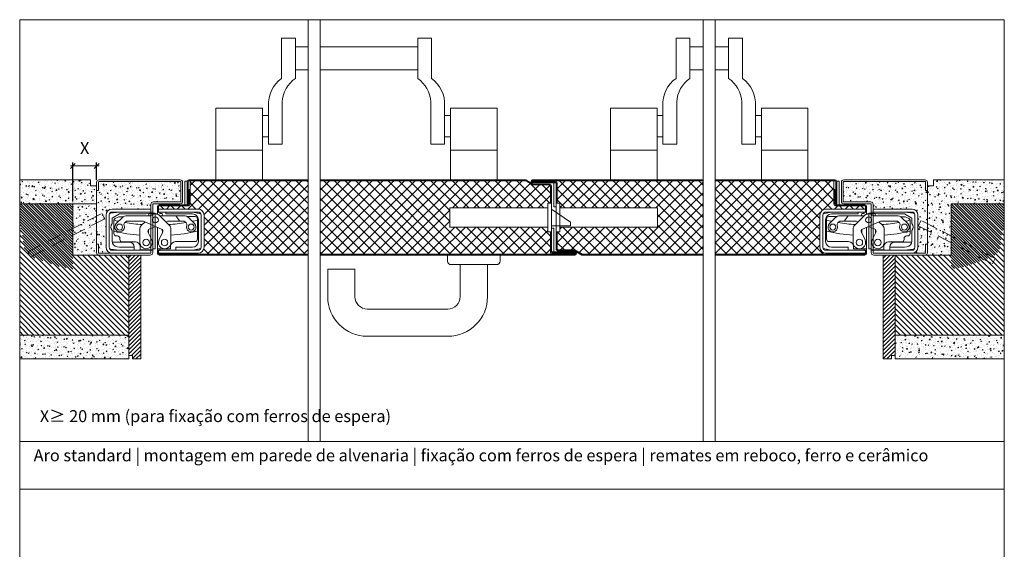
# Model space of a CAD drawing. Units: centimetres. Extents: x -16111 to 32634, y -25955 to 45795.
# Drawn here: x 28204 to 29029, y 44472 to 44916 of the extents above; entities that cross this region are included whole.
import ezdxf

# ---------------------------------------------------------------- set-up
doc = ezdxf.new("R2010")
doc.units = ezdxf.units.CM
doc.linetypes.add('DASHED2', pattern=[0.375, 0.25, -0.125])
doc.layers.get('0').update_dxf_attribs({"lineweight": 0})
doc.layers.get('Defpoints').update_dxf_attribs({"lineweight": 0})
for name, color, linetype, lineweight in [('TRIA_Acessórios', 250, 'Continuous', 0), ('TRIA_Acessórios Ocultos', 252, 'Continuous', 0), ('TRIA_Aro', 7, 'Continuous', 0), ('TRIA_Aro + Folha', 7, 'Continuous', 0), ('TRIA_Arquitectura', 7, 'Continuous', 0), ('TRIA_Cotas', 251, 'Continuous', 0), ('TRIA_Fixação', 251, 'Continuous', 0), ('TRIA_Folha', 7, 'Continuous', 0), ('TRIA_Layout', 7, 'Continuous', 0), ('TRIA_Legendas', 7, 'Continuous', 0), ('TRIA_Tramas', 251, 'Continuous', 0), ('TRIA_Vedações', 251, 'Continuous', 0), ('TRIA_Vidro', 252, 'Continuous', 0)]:
    doc.layers.add(name, color=color, linetype=linetype, lineweight=lineweight)
doc.styles.add('GENERATED_STYLE_1', font='swisscl.ttf', dxfattribs={"height": 10})
doc.dimstyles.new('Cotas 1-5', dxfattribs={"dimtxt": 10, "dimasz": 4, "dimexe": 3, "dimexo": 2, "dimgap": 10, "dimtad": 1, "dimdec": 0, "dimzin": 0, "dimdsep": 46, "dimtxsty": 'GENERATED_STYLE_1', "dimblk": 'OBLIQUE', "dimcen": 0, "dimdle": 2, "dimclrd": 256, "dimclre": 256, "dimclrt": 256, "dimadec": 0, "dimazin": 0, "dimtfac": 1, "dimtdec": 0, "dimtofl": 0, "dimtmove": 0, "dimatfit": 3, "dimldrblk": 'OBLIQUE', "dimfxl": 1, "dimtolj": 1, "dimtzin": 0, "dimlwd": -1, "dimarcsym": 0})
pattern_1 = [(45, (26188.6876, 42785.153), (-4.490128, 4.490128), []), (135, (26188.6876, 42785.153), (-4.490128, -4.490128), [])]
pattern_2 = [(50, (28339.5286, 32880.4945), (6.831925, -0.5977157), [0.714375, -7.858125]), (355, (28339.5286, 32880.4945), (-1.3216283, 7.1646317), [0.5715, -6.286522]), (100.451445, (28340.098, 32880.4447), (5.5102968, 6.5669157), [0.6071253, -6.678384]), (46.1842, (28339.529, 32882.3995), (10.165464, -1.576587), [1.0715625, -11.7871875]), (96.63556, (28340.376, 32882.268), (8.902655, 9.27848), [0.910688, -10.017585]), (351.18415, (28339.529, 32882.399), (8.902655, 9.27848), [0.857249, -9.42974]), (21, (28340.481, 32881.923), (5.6855397, -3.834945), [0.714375, -7.858125]), (326, (28340.481, 32881.923), (2.317576, 6.9070487), [0.5715, -6.2865]), (71.451445, (28340.955, 32881.6036), (8.0031157, 3.072104), [0.6071253, -6.6783727]), (37.5, (28339.5286, 32880.4945), (0.1158226, 3.17081396), [0, -6.2103, 0, -6.38175, 0, -6.3103125]), (7.5, (28339.5286, 32880.4945), (2.5057373, 3.7567716), [0, -3.63855, 0, -6.067425, 0, -2.4050625]), (327.5, (28337.4045, 32880.4945), (5.0846473, -0.2148279), [0, -2.38125, 0, -7.4295, 0, -9.858375]), (317.5, (28336.452, 32880.4945), (5.5548443, 0.9534934), [0, -3.095625, 0, -4.93395, 0, -7.000875])]
pattern_3 = [(50, (28369.5286, 32880.4945), (6.831925, -0.5977157), [0.714375, -7.858125]), (355, (28369.5286, 32880.4945), (-1.3216283, 7.1646317), [0.5715, -6.286522]), (100.451445, (28370.098, 32880.4447), (5.5102968, 6.5669157), [0.6071253, -6.678384]), (46.1842, (28369.529, 32882.3995), (10.165464, -1.576587), [1.0715625, -11.7871875]), (96.63556, (28370.376, 32882.268), (8.902655, 9.27848), [0.910688, -10.017585]), (351.18415, (28369.529, 32882.399), (8.902655, 9.27848), [0.857249, -9.42974]), (21, (28370.481, 32881.923), (5.6855397, -3.834945), [0.714375, -7.858125]), (326, (28370.481, 32881.923), (2.317576, 6.9070487), [0.5715, -6.2865]), (71.451445, (28370.955, 32881.6036), (8.0031157, 3.072104), [0.6071253, -6.6783727]), (37.5, (28369.5286, 32880.4945), (0.1158226, 3.17081396), [0, -6.2103, 0, -6.38175, 0, -6.3103125]), (7.5, (28369.5286, 32880.4945), (2.5057373, 3.7567716), [0, -3.63855, 0, -6.067425, 0, -2.4050625]), (327.5, (28367.4045, 32880.4945), (5.0846473, -0.2148279), [0, -2.38125, 0, -7.4295, 0, -9.858375]), (317.5, (28366.452, 32880.4945), (5.5548443, 0.9534934), [0, -3.095625, 0, -4.93395, 0, -7.000875])]
pattern_4 = [(135, (28339.5286, 32880.4945), (-2.245064, -2.245064), [])]
pattern_5 = [(135, (28369.5286, 32880.4945), (-2.245064, -2.245064), [])]

# ---------------------------------------------------------------- blocks, each defined once
blk = doc.blocks.new('dobradiça oculta (corte horiz. 1.50)')
at = {"layer": 'TRIA_Acessórios Ocultos', "ltscale": 0.8}
for p, q in [((8551.4, 11294.1), (8522.5, 11290.3)), ((8551.6, 11288.1), (8527.3, 11274.1)), ((8663.3, 11294.1), (8551.4, 11294.1)), ((8551.6, 11288.1), (8641.4, 11288.1)), ((8657.3, 11290.9), (8641.4, 11288.1)), ((8650.3, 11289.1), (8663.3, 11289.1)), ((8650.3, 11287.1), (8650.3, 11289.1)), ((8650.3, 11286.1), (8650.3, 11287.1)), ((8657.3, 11294.1), (8657.3, 11290.9)), ((8663.3, 11286), (8663.3, 11294.1)), ((8685.3, 11294.1), (8679.3, 11294.1)), ((8687.3, 11294.1), (8685.3, 11294.1)), ((8687.3, 11294.1), (8685.3, 11294.1)), ((8687.3, 11289.1), (8687.3, 11294.1)), ((8707.3, 11294.1), (8687.3, 11294.1)), ((8707.3, 11294.1), (8687.3, 11294.1)), ((8687.3, 11289.1), (8695.3, 11289.1)), ((8695.3, 11289.1), (8695.3, 11287.1)), ((8707.3, 11288.1), (8707.3, 11294.1)), ((8797.3, 11294.1), (8707.3, 11294.1)), ((8796.3, 11288.1), (8707.3, 11288.1)), ((8824.6, 11287.9), (8797.3, 11294.1)), ((8517.3, 11278.5), (8517.3, 11284.4)), ((8517.3, 11209.7), (8517.3, 11278.5)), ((8527.3, 11256.1), (8527.3, 11274.1)), ((8533.3, 11227.7), (8533.3, 11265.6)), ((8547.7, 11277.4), (8537.9, 11272.8)), ((8560.7, 11275.1), (8541, 11255.4)), ((8551.1, 11278.1), (8564.4, 11278.1)), ((8572.8, 11261.8), (8569.2, 11258.1)), ((8604.3, 11282.1), (8577.6, 11282.1)), ((8590.7, 11264.1), (8578.5, 11264.1)), ((8627.2, 11264.1), (8590.7, 11264.1)), ((8655, 11282.1), (8604.3, 11282.1)), ((8637.6, 11261.7), (8625, 11249.1)), ((8637, 11262), (8692.7, 11237.2)), ((8719.6, 11249.1), (8686.5, 11282.3)), ((8767, 11282.1), (8689.6, 11282.1)), ((8707, 11261.7), (8707.7, 11262)), ((8766.2, 11264.1), (8717.4, 11264.1)), ((8753.9, 11264.1), (8740.3, 11282.1)), ((8775.5, 11258.1), (8771.8, 11261.8)), ((8778.6, 11279.1), (8805.3, 11279.1)), ((8803.6, 11255.4), (8784, 11275.1)), ((8813.3, 11271.1), (8813.3, 11267.3)), ((8813.3, 11267.3), (8813.3, 11230.2)), ((8816.3, 11196.1), (8816.3, 11268.1)), ((8825.3, 11176.1), (8825.3, 11284.1)), ((8825.3, 11176.1), (8825.3, 11284.1)), ((8527.3, 11204.1), (8527.3, 11232.1)), ((8533.3, 11222.1), (8533.3, 11227.7)), ((8620.3, 11237.8), (8620.3, 11204.9)), ((8648.2, 11225.9), (8648, 11226.4)), ((8660.2, 11201.3), (8648.2, 11225.9)), ((8649, 11224.3), (8649.6, 11235.7)), ((8649, 11223.6), (8649, 11224.3)), ((8651.9, 11237.2), (8672.3, 11246.3)), ((8696.7, 11226.4), (8684.4, 11201.3)), ((8695, 11235.7), (8695.6, 11224.3)), ((8695.6, 11224.3), (8695.7, 11223.6)), ((8724.3, 11192.1), (8724.3, 11237.8)), ((8813.3, 11230.2), (8813.3, 11203.1)), ((8517.3, 11176.1), (8517.3, 11209.7)), ((8527.3, 11197), (8527.3, 11204.1)), ((8585.3, 11193.3), (8527.7, 11193.3)), ((8541.3, 11214.1), (8545.3, 11214.1)), ((8553.3, 11206.1), (8553.3, 11202.1)), ((8561.3, 11194.1), (8605.3, 11194.1)), ((8620.3, 11204.9), (8620.3, 11192.1)), ((8739.3, 11195.1), (8805.3, 11195.1)), ((8522.5, 11170.2), (8551.4, 11166.1)), ((8544.5, 11177.2), (8552, 11176.1)), ((8551.4, 11166.1), (8603.4, 11166.1)), ((8552, 11176.1), (8601.3, 11176.1)), ((8601.3, 11176.1), (8601.3, 11177.3)), ((8601.3, 11176.1), (8601.3, 11166.1)), ((8603.4, 11166.1), (8663.3, 11166.1)), ((8621.3, 11178.1), (8621.3, 11168.1)), ((8621.3, 11168.1), (8663.3, 11168.1)), ((8659.4, 11166.1), (8659.4, 11168.1)), ((8679.3, 11171.1), (8723.3, 11171.1)), ((8685.3, 11166.1), (8679.3, 11166.1)), ((8687.3, 11166.1), (8685.3, 11166.1)), ((8685.3, 11166.1), (8687.3, 11166.1)), ((8687.3, 11166.1), (8687.3, 11171.1)), ((8687.3, 11166.1), (8741.3, 11166.1)), ((8687.3, 11166.1), (8797.3, 11166.1)), ((8723.3, 11171.1), (8723.3, 11179.1)), ((8741.3, 11166.1), (8741.3, 11176.1)), ((8741.3, 11176.1), (8796.3, 11176.1)), ((8741.3, 11166.1), (8797.3, 11166.1)), ((8797.3, 11166.1), (8824.6, 11172.4))]:
    blk.add_line(p, q, dxfattribs=at)
at = {"layer": 'TRIA_Acessórios Ocultos'}
for p, q in [((8679.3, 11294.1), (8679.3, 11286.9)), ((8663.3, 11166.1), (8663.3, 11242.3)), ((8679.3, 11166.1), (8679.1, 11243.3))]:
    blk.add_line(p, q, dxfattribs=at)
at = {"layer": 'TRIA_Acessórios Ocultos', "ltscale": 0.8}
for centre, radius in [((8552.3, 11244.1), 10), ((8672.3, 11268.1), 10), ((8792.3, 11244.1), 10), ((8641.3, 11192.1), 11), ((8703.3, 11192.1), 11)]:
    blk.add_circle(centre, radius, dxfattribs=at)
for centre, radius, start, end in [((8523.3, 11284.4), 6, 98, 180), ((8642.3, 11286.1), 8, 330, 0), ((8672.3, 11268.1), 20, 90, 128.2132), ((8672.3, 11268.1), 20, 45, 90), ((8672.3, 11268.1), 20, 51.7868, 90), ((8703.3, 11287.1), 8, 180, 218.6822), ((8796.3, 11268.1), 20, 0, 90), ((8815.3, 11284.1), 10, 0, 21.9346), ((8543.3, 11244.1), 20, 143.1301, 216.8699), ((8541.3, 11265.6), 8, 171.4586, 180), ((8541.3, 11265.6), 8, 115, 171.4586), ((8657.7, 11773.7), 522, 256.2259, 257.9588), ((8552.3, 11244.1), 16, 135, 20.3757), ((8551.1, 11270.1), 8, 90, 115), ((8577.6, 11258.1), 24, 90, 135), ((8574.8, 11252.5), 8, 135, 200.3757), ((8657.7, 11773.7), 522, 260.3464, 266.791), ((8578.5, 11256.1), 8, 90, 135), ((8627.2, 11240.1), 24, 66, 90), ((8655, 11290.1), 8, 270, 308.2132), ((8689.6, 11290.1), 8, 231.7868, 270), ((8717.4, 11240.1), 24, 90, 114), ((8686.9, 11773.7), 522, 273.209, 279.6536), ((8766.2, 11256.1), 8, 45, 90), ((8767, 11258.1), 24, 45, 90), ((8769.8, 11252.5), 8, 339.6243, 45), ((8792.3, 11244.1), 16, 159.6243, 45), ((8686.9, 11773.7), 522, 282.0412, 284.0103), ((8805.3, 11271.1), 8, 0, 90), ((8657.7, 11773.7), 558, 257.121, 266.1595), ((8541.3, 11222.1), 8, 180, 270), ((8636.3, 11237.8), 16, 135, 180), ((8655.1, 11229.9), 8, 114, 206), ((8689.5, 11229.9), 8, 334, 66), ((8708.3, 11237.8), 16, 0, 45), ((8686.9, 11773.7), 558, 273.8405, 283.0897), ((8547.3, 11197), 20, 180, 262), ((8545.3, 11206.1), 8, 0, 90), ((8561.3, 11202.1), 8, 180, 270), ((8585.3, 11177.3), 16, 0, 90), ((8605.3, 11178.1), 16, 0, 90), ((8641.3, 11192.1), 21, 180, 225), ((8641.3, 11192.1), 21, 225, 26), ((8703.3, 11192.1), 21, 154, 315), ((8703.3, 11192.1), 21, 315, 0), ((8739.3, 11179.1), 16, 90, 180), ((8796.3, 11196.1), 20, 270, 0), ((8805.3, 11203.1), 8, 270, 0), ((8523.3, 11176.1), 6, 180, 262), ((8815.3, 11176.1), 10, 338.0654, 0)]:
    blk.add_arc(centre, radius, start, end, dxfattribs=at)
blk.add_point((8687.3, 11166.1), dxfattribs=at)
blk = doc.blocks.new('Fechadura 01')
at = {"layer": 'TRIA_Acessórios Ocultos'}
for p, q in [((256.53, 11857.94), (256.53, 11881.94)), ((256.53, 11881.94), (259.53, 11881.94)), ((259.53, 11857.94), (259.53, 11881.94)), ((263.53, 11857.94), (263.53, 11881.94)), ((266.53, 11881.94), (263.53, 11881.94)), ((266.53, 11857.94), (266.53, 11881.94)), ((256.53, 11877.94), (174.53, 11877.94)), ((174.53, 11861.94), (174.53, 11877.94)), ((275.53, 11865.94), (259.53, 11876.94)), ((266.53, 11877.94), (348.53, 11877.94)), ((348.53, 11861.94), (348.53, 11877.94)), ((275.53, 11862.94), (275.53, 11865.94)), ((275.53, 11865.94), (275.53, 11862.94)), ((256.53, 11861.94), (174.53, 11861.94)), ((256.53, 11857.94), (259.53, 11857.94)), ((259.53, 11862.94), (275.53, 11862.94)), ((263.53, 11857.94), (266.53, 11857.94)), ((266.53, 11861.94), (348.53, 11861.94))]:
    blk.add_line(p, q, dxfattribs=at)
blk = doc.blocks.new('Junta intumescente')
at = {"layer": 'TRIA_Vedações'}
for p, q in [((0, 20), (0, 0)), ((0, 20), (2, 20)), ((2, 20), (2, 0)), ((0, 0), (2, 0))]:
    blk.add_line(p, q, dxfattribs=at)
blk = doc.blocks.new('Junta intumescente 02 Plano')
at = {"layer": 'TRIA_Vedações'}
for p, q in [((1, 0), (-1, 0)), ((-1, 0), (-1, -30)), ((1, 0), (1, -30)), ((1, -30), (-1, -30))]:
    blk.add_line(p, q, dxfattribs=at)
blk = doc.blocks.new('Aro Standard')
at = {"layer": 'TRIA_Aro'}
for p, q in [((0, 9), (-68, 9)), ((-70, 7), (-70, -9)), ((-68.5, -9), (-68.5, 7)), ((-68, 7.5), (0, 7.5)), ((0.5, 7), (0.5, 0)), ((0.5, 0), (2, 0)), ((2, 0), (2, 7)), ((-45.5, -9.5), (-68, -9.5)), ((-68, -11), (-45.5, -11)), ((-45, -11.5), (-45, -52)), ((-43.5, -52), (-43.5, -11.5)), ((2, -45), (0.5, -45)), ((0.5, -45), (0.5, -52)), ((2, -52), (2, -45)), ((0, -52.5), (-43, -52.5)), ((-43, -54), (0, -54))]:
    blk.add_line(p, q, dxfattribs=at)
for centre, radius, start, end in [((-68, 7), 2, 90, 180), ((0, 7), 2, 0, 90), ((-68, 7), 0.5, 90, 180), ((0, 7), 0.5, 0, 90), ((-68, -9), 2, 180, 270), ((-68, -9), 0.5, 180, 270), ((-45.5, -11.5), 2, 0, 90), ((-45.5, -11.5), 0.5, 0, 90), ((-43, -52), 2, 180, 270), ((-43, -52), 0.5, 180, 270), ((0, -52), 2, 270, 0), ((0, -52), 0.5, 270, 0)]:
    blk.add_arc(centre, radius, start, end, dxfattribs=at)
blk = doc.blocks.new('_OBLIQUE')
at = {"color": 0, "linetype": 'ByBlock'}
blk.add_line((-0.5, -0.5), (0.5, 0.5), dxfattribs=at)
at = {"linetype": 'Continuous'}
blk.add_line((0, -0.71), (0, 0.71), dxfattribs=at)
blk = doc.blocks.new('*D59')
at = {"layer": 'Defpoints', "color": 0}
for p in [(28268.01, 44793.54), (28268.01, 44779.93), (28248.01, 44761.93)]:
    blk.add_point(p, dxfattribs=at)
at = {"layer": 'TRIA_Cotas'}
blk.add_line((28246.01, 44793.54), (28270.01, 44793.54), dxfattribs=at)
at = {"layer": 'TRIA_Cotas', "lineweight": -2}
for p, q in [((28248.01, 44763.93), (28248.01, 44796.54)), ((28268.01, 44781.93), (28268.01, 44796.54))]:
    blk.add_line(p, q, dxfattribs=at)
at = {"layer": 'TRIA_Cotas', "xscale": 4, "yscale": 4, "zscale": 4, "rotation": 180}
blk.add_blockref('_OBLIQUE', (28248.01, 44793.54), dxfattribs=at)
at = {"layer": 'TRIA_Cotas', "xscale": 4, "yscale": 4, "zscale": 4}
blk.add_blockref('_OBLIQUE', (28268.01, 44793.54), dxfattribs=at)
at = {"layer": 'TRIA_Cotas', "insert": (28258.01, 44808.54), "char_height": 10, "attachment_point": 5, "style": 'GENERATED_STYLE_1'}
blk.add_mtext('\\A1;X', dxfattribs=at)

msp = doc.modelspace()

# ---------------------------------------------------------------- hatches: boundary and pattern name
at = {"layer": 'TRIA_Tramas'}
h = msp.add_hatch(dxfattribs=at)
h.set_pattern_fill('AR-CONC', color=256, scale=0.0375, style=0)
h.set_pattern_definition(pattern_2)
h.paths.add_polyline_path([(28268.01, 44742.3), (28268.01, 44747.92), (28248.01, 44737.62), (28248.01, 44731.99)])
h.paths.add_polyline_path([(28268.01, 44742.3), (28248.01, 44731.99), (28248.01, 44718.93), (28270.01, 44718.93, -0.414214), (28268.01, 44720.93), (28268.01, 44727.93)])
h.paths.add_polyline_path([(28268.01, 44747.92), (28248.01, 44737.62), (28248.01, 44761.93), (28203.56, 44761.93), (28203.56, 44781.93), (28263.01, 44781.93), (28263.01, 44776.93), (28268.01, 44776.93)])
h = msp.add_hatch(dxfattribs=at)
h.set_pattern_fill('ANSI37', color=256, scale=2, style=0)
h.set_pattern_definition([(45, (26138.6876, 42785.153), (-4.490128, 4.490128), []), (135, (26138.6876, 42785.153), (-4.490128, -4.490128), [])])
edge = h.paths.add_edge_path()
edge.add_line((28445.26, 44781.13), (28445.26, 44719.73))
edge.add_line((28445.26, 44719.73), (28320.31, 44719.73))
edge.add_arc((28320.31, 44720.23), 0.5, 156.42182, 270, ccw=False)
edge.add_line((28319.85, 44720.43), (28353.02, 44720.43))
edge.add_arc((28353.02, 44725.43), 5, 270, 360)
edge.add_line((28358.02, 44725.43), (28358.02, 44752.43))
edge.add_arc((28353.02, 44752.43), 5, 0, 90)
edge.add_line((28353.02, 44757.43), (28319.81, 44757.43))
edge.add_line((28319.81, 44757.43), (28319.81, 44759.63))
edge.add_arc((28320.31, 44759.63), 0.5, 90, 180, ccw=False)
edge.add_line((28320.31, 44760.13), (28345.01, 44760.13))
edge.add_arc((28345.01, 44761.43), 1.3, 270, 360)
edge.add_line((28346.31, 44761.43), (28346.31, 44773.93))
edge.add_line((28346.31, 44773.93), (28346.31, 44781.13))
edge.add_line((28346.31, 44781.13), (28445.26, 44781.13))
h = msp.add_hatch(dxfattribs=at)
h.set_pattern_fill('ANSI37', color=256, scale=2, style=0)
h.set_pattern_definition(pattern_1)
h.paths.add_polyline_path([(28455.26, 44719.73), (28649.73, 44719.73), (28649.73, 44719.84), (28649.27, 44719.94), (28648.73, 44720.3), (28648.59, 44720.45), (28648.35, 44720.89), (28648.26, 44721.43), (28648.26, 44738.43), (28646.06, 44738.43), (28646.06, 44742.43), (28564.06, 44742.43), (28564.06, 44758.43), (28646.06, 44758.43), (28646.06, 44762.43), (28648.26, 44762.43), (28648.26, 44776.83), (28648.01, 44777.39), (28647.46, 44777.63), (28633.36, 44777.63), (28627.36, 44781.13), (28455.26, 44781.13)])
h = msp.add_hatch(dxfattribs=at)
h.set_pattern_fill('ANSI37', color=256, scale=2, style=0)
h.set_pattern_definition(pattern_1)
h.paths.add_polyline_path([(28668.75, 44723.23), (28674.75, 44719.73), (28776.31, 44719.73), (28776.31, 44781.13), (28652.49, 44781.13), (28652.47, 44781.02), (28652.94, 44780.88), (28653.6, 44780.3), (28653.86, 44779.43), (28653.86, 44762.43), (28656.06, 44762.43), (28656.06, 44758.43), (28738.06, 44758.43), (28738.06, 44742.43), (28656.06, 44742.43), (28656.06, 44738.43), (28653.86, 44738.43), (28653.86, 44724.03), (28654.09, 44723.47), (28654.66, 44723.23)])
h = msp.add_hatch(dxfattribs=at)
h.set_pattern_fill('ANSI37', color=256, scale=2, style=0)
h.set_pattern_definition([(45, (26168.6876, 42785.153), (-4.490128, 4.490128), []), (135, (26168.6876, 42785.153), (-4.490128, -4.490128), [])])
edge = h.paths.add_edge_path()
edge.add_line((28786.31, 44781.13), (28786.31, 44719.73))
edge.add_line((28786.31, 44719.73), (28911.81, 44719.73))
edge.add_arc((28911.81, 44720.23), 0.5, 270, 383.57818)
edge.add_line((28912.27, 44720.43), (28879.1, 44720.43))
edge.add_arc((28879.1, 44725.43), 5, 180, 270, ccw=False)
edge.add_line((28874.1, 44725.43), (28874.1, 44752.43))
edge.add_arc((28879.1, 44752.43), 5, 90, 180, ccw=False)
edge.add_line((28879.1, 44757.43), (28912.31, 44757.43))
edge.add_line((28912.31, 44757.43), (28912.31, 44759.63))
edge.add_arc((28911.81, 44759.63), 0.5, 0, 90)
edge.add_line((28911.81, 44760.13), (28887.11, 44760.13))
edge.add_arc((28887.11, 44761.43), 1.3, 180, 270, ccw=False)
edge.add_line((28885.81, 44761.43), (28885.81, 44773.93))
edge.add_line((28885.81, 44773.93), (28885.81, 44781.13))
edge.add_line((28885.81, 44781.13), (28786.31, 44781.13))
h = msp.add_hatch(dxfattribs=at)
h.set_pattern_fill('AR-CONC', color=256, scale=0.0375, style=0)
h.set_pattern_definition(pattern_3)
h.paths.add_polyline_path([(28964.11, 44742.3), (28964.11, 44747.92), (28984.11, 44737.62), (28984.11, 44731.99)])
h.paths.add_polyline_path([(28964.11, 44742.3), (28984.11, 44731.99), (28984.11, 44718.93), (28962.11, 44718.93, 0.414214), (28964.11, 44720.93), (28964.11, 44727.93)])
h.paths.add_polyline_path([(28969.11, 44776.93), (28969.11, 44781.93), (29028.56, 44781.93), (29028.56, 44761.93), (28984.11, 44761.93), (28984.11, 44737.62), (28964.11, 44747.92), (28964.11, 44776.93)])
h = msp.add_hatch(dxfattribs=at)
h.set_pattern_fill('AR-CONC', color=256, scale=0.0375, style=0)
h.set_pattern_definition(pattern_2)
edge = h.paths.add_edge_path()
edge.add_line((28269.51, 44779.93), (28269.51, 44772.93))
edge.add_line((28269.51, 44772.93), (28268.01, 44772.93))
edge.add_line((28268.01, 44772.93), (28268.01, 44747.92))
edge.add_line((28268.01, 44747.92), (28269.52, 44748.7))
edge.add_line((28269.52, 44748.7), (28271.81, 44744.26))
edge.add_line((28271.81, 44744.26), (28268.01, 44742.3))
edge.add_line((28268.01, 44742.3), (28268.01, 44727.93))
edge.add_line((28268.01, 44727.93), (28269.51, 44727.93))
edge.add_line((28269.51, 44727.93), (28269.51, 44720.93))
edge.add_arc((28270.01, 44720.93), 0.5, 180, 270)
edge.add_line((28270.01, 44720.43), (28281.02, 44720.43))
edge.add_arc((28281.02, 44725.43), 5, 180, 270, ccw=False)
edge.add_line((28276.02, 44725.43), (28276.02, 44752.43))
edge.add_arc((28281.02, 44752.43), 5, 90, 180, ccw=False)
edge.add_line((28281.02, 44757.43), (28313.51, 44757.43))
edge.add_line((28313.51, 44757.43), (28313.51, 44761.43))
edge.add_arc((28315.51, 44761.43), 2, 90, 180, ccw=False)
edge.add_line((28315.51, 44763.43), (28338.01, 44763.43))
edge.add_arc((28338.01, 44763.93), 0.5, 270, 360)
edge.add_line((28338.51, 44763.93), (28338.51, 44779.93))
edge.add_arc((28338.01, 44779.93), 0.5, 0, 90)
edge.add_line((28338.01, 44780.43), (28270.01, 44780.43))
edge.add_arc((28270.01, 44779.93), 0.5, 90, 180)
h = msp.add_hatch(dxfattribs=at)
h.set_pattern_fill('AR-CONC', color=256, scale=0.0375, style=0)
h.set_pattern_definition(pattern_3)
edge = h.paths.add_edge_path()
edge.add_line((28962.61, 44779.93), (28962.61, 44772.93))
edge.add_line((28962.61, 44772.93), (28964.11, 44772.93))
edge.add_line((28964.11, 44772.93), (28964.11, 44747.92))
edge.add_line((28964.11, 44747.92), (28962.6, 44748.7))
edge.add_line((28962.6, 44748.7), (28960.31, 44744.26))
edge.add_line((28960.31, 44744.26), (28964.11, 44742.3))
edge.add_line((28964.11, 44742.3), (28964.11, 44727.93))
edge.add_line((28964.11, 44727.93), (28962.61, 44727.93))
edge.add_line((28962.61, 44727.93), (28962.61, 44720.93))
edge.add_arc((28962.11, 44720.93), 0.5, 270, 360, ccw=False)
edge.add_line((28962.11, 44720.43), (28951.1, 44720.43))
edge.add_arc((28951.1, 44725.43), 5, 270, 360)
edge.add_line((28956.1, 44725.43), (28956.1, 44752.43))
edge.add_arc((28951.1, 44752.43), 5, 360, 450)
edge.add_line((28951.1, 44757.43), (28918.61, 44757.43))
edge.add_line((28918.61, 44757.43), (28918.61, 44761.43))
edge.add_arc((28916.61, 44761.43), 2, 360, 450)
edge.add_line((28916.61, 44763.43), (28894.11, 44763.43))
edge.add_arc((28894.11, 44763.93), 0.5, 180, 270, ccw=False)
edge.add_line((28893.61, 44763.93), (28893.61, 44779.93))
edge.add_arc((28894.11, 44779.93), 0.5, 450, 540, ccw=False)
edge.add_line((28894.11, 44780.43), (28962.11, 44780.43))
edge.add_arc((28962.11, 44779.93), 0.5, 360, 450, ccw=False)
h = msp.add_hatch(dxfattribs=at)
h.set_pattern_fill('ANSI31', color=256, angle=90, style=0)
h.set_pattern_definition(pattern_4)
h.paths.add_polyline_path([(28203.56, 44761.93), (28248.01, 44761.93), (28248.01, 44741.14), (28210.29, 44721.7), (28212.58, 44717.26), (28248.01, 44735.51), (28248.01, 44718.93), (28270.01, 44718.93), (28295.01, 44718.93), (28295.01, 44651.93), (28203.56, 44651.93)])
h = msp.add_hatch(dxfattribs=at)
h.set_pattern_fill('ANSI31', color=256, angle=270, style=0)
h.set_pattern_definition([(315, (26512.2077, 49729.6458), (2.245064, 2.245064), [])])
h.paths.add_polyline_path([(28237.43, 44709.27), (28238.6, 44708.98), (28240.15, 44708.62), (28241.71, 44708.27), (28243.28, 44707.95), (28244.85, 44707.63), (28246.43, 44707.32), (28248.01, 44707.02), (28248.01, 44714.72)])
h.paths.add_polyline_path([(28237.06, 44709.36), (28237.43, 44709.27), (28248.01, 44714.72), (28248.01, 44720.9), (28229.9, 44711.57), (28231.04, 44711.17), (28232.53, 44710.67), (28234.02, 44710.2), (28235.53, 44709.77)])
h.paths.add_polyline_path([(28248.01, 44741.14), (28248.01, 44761.93), (28203.56, 44761.93), (28203.56, 44743.64), (28204.09, 44742.49), (28204.68, 44741.01), (28205.19, 44739.5), (28205.59, 44737.98), (28205.89, 44736.44), (28206.08, 44734.89), (28206.22, 44733.32), (28206.33, 44731.72), (28206.46, 44730.11), (28206.65, 44728.48), (28206.93, 44726.85), (28207.31, 44725.24), (28207.82, 44723.69), (28208.48, 44722.25), (28209.31, 44720.94), (28210.31, 44719.8), (28211.49, 44718.82), (28212.8, 44717.98), (28214.23, 44717.25), (28215.74, 44716.61), (28217.31, 44716.04), (28218.9, 44715.5), (28220.5, 44714.97), (28222.06, 44714.43), (28223.6, 44713.89), (28225.11, 44713.33), (28226.6, 44712.78), (28228.09, 44712.23), (28229.56, 44711.69), (28229.9, 44711.57), (28248.01, 44720.9)])
h = msp.add_hatch(dxfattribs=at)
h.set_pattern_fill('ANSI31', color=256, angle=90, style=0)
h.set_pattern_definition(pattern_5)
h.paths.add_polyline_path([(28962.11, 44718.93), (28984.11, 44718.93), (28984.11, 44729.32), (29018.72, 44711.48), (29021.01, 44715.93), (28984.11, 44734.94), (28984.11, 44761.93), (29028.56, 44761.93), (29028.56, 44651.93), (28937.11, 44651.93), (28937.11, 44718.93)])
h = msp.add_hatch(dxfattribs=at)
h.set_pattern_fill('ANSI31', color=256, angle=270, style=0)
h.set_pattern_definition([(315, (26542.2077, 49729.6458), (2.245064, 2.245064), [])])
h.paths.add_polyline_path([(28994.69, 44709.27), (28993.51, 44708.98), (28991.96, 44708.62), (28990.4, 44708.27), (28988.84, 44707.95), (28987.26, 44707.63), (28985.69, 44707.32), (28984.11, 44707.02), (28984.11, 44714.72)])
h.paths.add_polyline_path([(28995.05, 44709.36), (28994.69, 44709.27), (28984.11, 44714.72), (28984.11, 44720.9), (29002.22, 44711.57), (29001.07, 44711.17), (28999.59, 44710.67), (28998.09, 44710.2), (28996.58, 44709.77)])
h.paths.add_polyline_path([(29011.62, 44714.97), (29010.05, 44714.43), (29008.52, 44713.89), (29007.01, 44713.33), (29005.51, 44712.78), (29004.03, 44712.23), (29002.55, 44711.69), (29002.22, 44711.57), (28984.11, 44720.9), (28984.11, 44761.93), (29028.56, 44761.93), (29028.56, 44743.64), (29028.03, 44742.49), (29027.43, 44741.01), (29026.93, 44739.5), (29026.52, 44737.98), (29026.23, 44736.44), (29026.03, 44734.89), (29025.9, 44733.32), (29025.79, 44731.72), (29025.65, 44730.11), (29025.47, 44728.48), (29025.19, 44726.85), (29024.8, 44725.24), (29024.29, 44723.69), (29023.63, 44722.25), (29022.81, 44720.94), (29021.8, 44719.8), (29020.63, 44718.82), (29019.31, 44717.98), (29017.88, 44717.25), (29016.37, 44716.61), (29014.81, 44716.04), (29013.21, 44715.5)])
h = msp.add_hatch(dxfattribs=at)
h.set_pattern_fill('ANSI31', color=256, angle=90, style=0)
h.set_pattern_definition(pattern_4)
h.paths.add_polyline_path([(28210.29, 44721.7), (28212.58, 44717.26), (28248.01, 44735.51), (28248.01, 44741.14)])
h = msp.add_hatch(dxfattribs=at)
h.set_pattern_fill('ANSI31', color=256, angle=90, style=0)
h.set_pattern_definition(pattern_5)
h.paths.add_polyline_path([(29018.72, 44711.48), (29021.01, 44715.93), (28984.11, 44734.94), (28984.11, 44729.32)])
h = msp.add_hatch(dxfattribs=at)
h.set_pattern_fill('ANSI31', color=256, scale=0.75, style=0)
h.set_pattern_definition([(45, (26128.6876, 42766.153), (-1.683798, 1.683798), [])])
h.paths.add_polyline_path([(28295.01, 44634.93), (28298.01, 44634.93), (28298.01, 44631.93), (28305.01, 44631.93), (28305.01, 44718.93), (28303.01, 44718.93), (28295.01, 44718.93), (28295.01, 44651.93)])
h = msp.add_hatch(dxfattribs=at)
h.set_pattern_fill('ANSI31', color=256, scale=0.75, style=0)
h.set_pattern_definition([(45, (26178.6876, 42766.153), (-1.683798, 1.683798), [])])
edge = h.paths.add_edge_path()
edge.add_line((28927.11, 44718.85), (28927.11, 44631.93))
edge.add_line((28927.11, 44631.93), (28934.11, 44631.93))
edge.add_line((28934.11, 44631.93), (28934.11, 44634.93))
edge.add_line((28934.11, 44634.93), (28937.11, 44634.93))
edge.add_line((28937.11, 44634.93), (28937.11, 44651.93))
edge.add_line((28937.11, 44651.93), (28937.11, 44718.93))
edge.add_line((28937.11, 44718.93), (28929.11, 44718.93))
edge.add_line((28929.11, 44718.93), (28927.11, 44718.93))
h = msp.add_hatch(dxfattribs=at)
h.set_pattern_fill('AR-CONC', color=256, scale=0.0375, style=0)
h.set_pattern_definition([(50, (54382.745, 86544.339), (6.8319251, -0.5977157), [0.714375, -7.858125]), (355, (54382.745, 86544.339), (-1.3216283, 7.1646317), [0.5715, -6.2865219]), (100.451445, (54383.3144, 86544.289), (5.5102968, 6.5669157), [0.6071253, -6.6783842]), (46.1842, (54382.745, 86546.244), (10.165464, -1.5765873), [1.0715625, -11.7871875]), (96.635558, (54383.592, 86546.113), (8.902655, 9.2784797), [0.9106884, -10.0175853]), (351.18415, (54382.745, 86546.244), (8.902655, 9.2784797), [0.8572488, -9.42974]), (21, (54383.6975, 86545.768), (5.6855397, -3.83494493), [0.714375, -7.858125]), (326, (54383.6975, 86545.768), (2.3175761, 6.9070487), [0.5715, -6.2865]), (71.451445, (54384.1713, 86545.448), (8.0031157, 3.0721038), [0.6071253, -6.6783727]), (37.5, (54382.745, 86544.339), (0.11582262, 3.17081396), [0, -6.2103, 0, -6.38175, 0, -6.3103125]), (7.5, (54382.745, 86544.339), (2.50573734, 3.75677156), [0, -3.63855, 0, -6.067425, 0, -2.4050625]), (-32.5, (54380.621, 86544.339), (5.08464732, -0.2148279), [0, -2.38125, 0, -7.4295, 0, -9.858375]), (-42.5, (54379.6685, 86544.339), (5.5548443, 0.9534934), [0, -3.095625, 0, -4.93395, 0, -7.000875])])
h.paths.add_polyline_path([(28203.56, 44631.93), (28203.56, 44651.93), (28295.01, 44651.93), (28295.01, 44631.93)])
h = msp.add_hatch(dxfattribs=at)
h.set_pattern_fill('AR-CONC', color=256, scale=0.0375, style=0)
h.set_pattern_definition([(50, (26179.1876, 41912.405), (6.831925, -0.597716), [0.714375, -7.858125]), (355, (26179.1876, 41912.405), (-1.321628, 7.164632), [0.5715, -6.286522]), (100.45144, (26179.757, 41912.355), (5.510297, 6.566916), [0.607125, -6.678384]), (46.1842, (26179.1876, 41914.31), (10.165464, -1.576587), [1.071562, -11.787187]), (96.63556, (26180.035, 41914.179), (8.902655, 9.27848), [0.910688, -10.017585]), (351.18415, (26179.188, 41914.31), (8.902655, 9.27848), [0.85725, -9.42974]), (21, (26180.14, 41913.8337), (5.68554, -3.834945), [0.714375, -7.858125]), (326, (26180.14, 41913.834), (2.317576, 6.907049), [0.5715, -6.2865]), (71.45144, (26180.614, 41913.514), (8.003116, 3.072104), [0.607125, -6.678373]), (37.5, (26179.1876, 41912.405), (0.1158226, 3.170814), [0, -6.2103, 0, -6.38175, 0, -6.3103125]), (7.5, (26179.1876, 41912.405), (2.5057373, 3.7567716), [0, -3.63855, 0, -6.067425, 0, -2.4050625]), (327.5, (26177.0635, 41912.405), (5.0846473, -0.2148279), [0, -2.38125, 0, -7.4295, 0, -9.858375]), (317.5, (26176.111, 41912.405), (5.5548443, 0.9534934), [0, -3.095625, 0, -4.93395, 0, -7.000875])])
h.paths.add_polyline_path([(28937.11, 44631.93), (28937.11, 44651.93), (29028.56, 44651.93), (29028.56, 44631.93), (28932.11, 44631.93)])

# ---------------------------------------------------------------- linework, layer by layer
at = {"layer": 'TRIA_Acessórios'}
for p, q in [((28423.04, 44900.48), (28434.54, 44900.48)), ((28423.04, 44900.48), (28423.04, 44866.93)), ((28434.54, 44866.93), (28434.54, 44900.48)), ((28537.06, 44866.93), (28537.06, 44900.48)), ((28548.56, 44900.48), (28537.06, 44900.48)), ((28548.56, 44900.48), (28548.56, 44866.93)), ((28753.56, 44900.48), (28765.06, 44900.48)), ((28753.56, 44900.48), (28753.56, 44866.93)), ((28765.06, 44866.93), (28765.06, 44900.48)), ((28809.07, 44900.48), (28797.57, 44900.48)), ((28797.57, 44866.93), (28797.57, 44900.48)), ((28809.07, 44900.48), (28809.07, 44866.93)), ((28434.54, 44893.48), (28445.26, 44893.48)), ((28537.06, 44893.48), (28455.26, 44893.48)), ((28765.06, 44893.48), (28776.31, 44893.48)), ((28797.57, 44893.48), (28786.31, 44893.48)), ((28434.54, 44874.01), (28445.26, 44874.01)), ((28537.06, 44874.01), (28455.26, 44874.01)), ((28765.06, 44874.01), (28776.31, 44874.01)), ((28797.57, 44874.01), (28786.31, 44874.01)), ((28423.54, 44847.29), (28423.54, 44811.93)), ((28548.06, 44847.29), (28548.06, 44811.93)), ((28559.56, 44847.29), (28559.56, 44811.93)), ((28742.56, 44847.29), (28742.56, 44811.93)), ((28754.06, 44847.29), (28754.06, 44811.93)), ((28808.57, 44847.29), (28808.57, 44811.93)), ((28820.07, 44847.29), (28820.07, 44811.93)), ((28368.04, 44781.93), (28368.04, 44841.93)), ((28407.04, 44841.93), (28368.04, 44841.93)), ((28407.04, 44781.93), (28407.04, 44841.93)), ((28412.04, 44843.94), (28412.04, 44811.93)), ((28564.56, 44781.93), (28564.56, 44841.93)), ((28564.56, 44841.93), (28603.56, 44841.93)), ((28603.56, 44781.93), (28603.56, 44841.93)), ((28698.56, 44781.93), (28698.56, 44841.93)), ((28737.56, 44841.93), (28698.56, 44841.93)), ((28737.56, 44781.93), (28737.56, 44841.93)), ((28825.07, 44781.93), (28825.07, 44841.93)), ((28825.07, 44841.93), (28864.07, 44841.93)), ((28864.07, 44781.93), (28864.07, 44841.93)), ((28412.04, 44835.93), (28407.04, 44835.93)), ((28559.56, 44835.93), (28564.56, 44835.93)), ((28742.56, 44835.93), (28737.56, 44835.93)), ((28820.07, 44835.93), (28825.07, 44835.93)), ((28412.04, 44817.93), (28407.04, 44817.93)), ((28559.56, 44817.93), (28564.56, 44817.93)), ((28742.56, 44817.93), (28737.56, 44817.93)), ((28820.07, 44817.93), (28825.07, 44817.93)), ((28407.04, 44806.93), (28368.04, 44806.93)), ((28412.04, 44811.93), (28423.54, 44811.93)), ((28559.56, 44811.93), (28548.06, 44811.93)), ((28564.56, 44806.93), (28603.56, 44806.93)), ((28737.56, 44806.93), (28698.56, 44806.93)), ((28742.56, 44811.93), (28754.06, 44811.93)), ((28820.07, 44811.93), (28808.57, 44811.93)), ((28825.07, 44806.93), (28864.07, 44806.93)), ((28562.06, 44718.93), (28562.06, 44713.93)), ((28562.06, 44718.93), (28562.06, 44713.93)), ((28562.06, 44718.93), (28562.06, 44713.93)), ((28562.06, 44718.93), (28562.06, 44713.93)), ((28606.06, 44718.93), (28606.06, 44713.93)), ((28606.06, 44718.93), (28606.06, 44713.93)), ((28461.64, 44707.2), (28461.64, 44684.12)), ((28484.46, 44707.2), (28461.64, 44707.2)), ((28461.64, 44707.2), (28461.64, 44684.12)), ((28484.46, 44707.2), (28461.64, 44707.2)), ((28484.46, 44707.2), (28484.46, 44684.12)), ((28484.46, 44707.2), (28484.46, 44684.12)), ((28603.06, 44710.93), (28565.06, 44710.93)), ((28572.6, 44710.93), (28572.6, 44684.12)), ((28572.6, 44710.93), (28572.6, 44684.12)), ((28595.51, 44710.93), (28595.51, 44684.12)), ((28595.51, 44710.93), (28595.51, 44684.12)), ((28562.28, 44673.75), (28494.83, 44673.75)), ((28562.28, 44673.75), (28494.83, 44673.75)), ((28562.23, 44673.75), (28516.76, 44673.75)), ((28562.37, 44650.93), (28494.83, 44650.93)), ((28562.37, 44650.93), (28494.83, 44650.93)), ((28562.32, 44650.93), (28516.76, 44650.93))]:
    msp.add_line(p, q, dxfattribs=at)
for centre, radius, start, end in [((28438.08, 44845.61), 26.09, 125.18799, 183.67913), ((28449.58, 44845.61), 26.09, 125.18799, 176.32087), ((28522.02, 44845.61), 26.09, 3.67913, 54.81201), ((28533.52, 44845.61), 26.09, 356.32087, 54.81201), ((28768.59, 44845.61), 26.09, 125.18799, 183.67913), ((28780.09, 44845.61), 26.09, 125.18799, 176.32087), ((28782.54, 44845.61), 26.09, 3.67913, 54.81201), ((28794.04, 44845.61), 26.09, 356.32087, 54.81201), ((28565.06, 44713.93), 3, 180, 270), ((28565.06, 44713.93), 3, 180, 270), ((28603.06, 44713.93), 3, 270, 0), ((28603.06, 44713.93), 3, 270, 0), ((28494.83, 44684.12), 33.19, 180, 270), ((28494.83, 44684.12), 33.19, 180, 270), ((28494.83, 44684.12), 10.37, 180, 270), ((28494.83, 44684.12), 10.37, 180, 270), ((28562.23, 44684.12), 10.37, 270, 0), ((28562.23, 44684.12), 10.37, 270, 0), ((28562.32, 44684.12), 33.19, 270, 0), ((28562.32, 44684.12), 33.19, 270, 0)]:
    msp.add_arc(centre, radius, start, end, dxfattribs=at)
at = {"layer": 'TRIA_Aro'}
for p, q in [((28313.51, 44757.43), (28281.02, 44757.43)), ((28918.61, 44757.43), (28951.1, 44757.43)), ((28276.02, 44752.43), (28276.02, 44725.43)), ((28278.52, 44725.43), (28278.52, 44752.43)), ((28281.02, 44754.93), (28315.01, 44754.93)), ((28315.01, 44754.93), (28313.51, 44754.93)), ((28951.1, 44754.93), (28917.11, 44754.93)), ((28917.11, 44754.93), (28918.61, 44754.93)), ((28953.6, 44725.43), (28953.6, 44752.43)), ((28956.1, 44752.43), (28956.1, 44725.43)), ((28315.01, 44722.93), (28281.02, 44722.93)), ((28313.51, 44722.93), (28313.02, 44722.93)), ((28313.51, 44722.93), (28315.01, 44722.93)), ((28917.11, 44722.93), (28951.1, 44722.93)), ((28918.61, 44722.93), (28917.11, 44722.93)), ((28918.61, 44722.93), (28919.1, 44722.93))]:
    msp.add_line(p, q, dxfattribs=at)
for centre, radius, start, end in [((28281.02, 44752.43), 5, 90, 180), ((28951.1, 44752.43), 5, 0, 90), ((28281.02, 44752.43), 2.5, 90, 180), ((28951.1, 44752.43), 2.5, 0, 90), ((28281.02, 44725.43), 5, 180, 270), ((28281.02, 44725.43), 2.5, 180, 270), ((28951.1, 44725.43), 5, 270, 0), ((28951.1, 44725.43), 2.5, 270, 0)]:
    msp.add_arc(centre, radius, start, end, dxfattribs=at)
at = {"layer": 'TRIA_Aro + Folha'}
for p, q in [((28263.01, 44781.93), (28203.56, 44781.93)), ((28263.01, 44781.93), (28263.01, 44776.93)), ((28969.11, 44781.93), (29028.56, 44781.93)), ((28969.11, 44781.93), (28969.11, 44776.93)), ((28268.01, 44776.93), (28263.01, 44776.93)), ((28268.01, 44772.93), (28268.01, 44727.93)), ((28964.11, 44776.93), (28969.11, 44776.93)), ((28964.11, 44772.93), (28964.11, 44727.93)), ((28248.01, 44761.93), (28203.56, 44761.93)), ((28248.01, 44761.93), (28248.01, 44718.93)), ((28248.01, 44761.93), (28268.01, 44761.93)), ((28984.11, 44761.93), (29028.56, 44761.93)), ((28984.11, 44761.93), (28984.11, 44718.93)), ((28270.01, 44718.93), (28248.01, 44718.93)), ((28962.11, 44718.93), (28984.11, 44718.93))]:
    msp.add_line(p, q, dxfattribs=at)
at = {"layer": 'TRIA_Arquitectura'}
for p, q in [((28295.01, 44631.93), (28295.01, 44718.93)), ((28305.01, 44718.93), (28295.01, 44718.93)), ((28305.01, 44631.93), (28305.01, 44718.85)), ((28927.11, 44718.93), (28937.11, 44718.93)), ((28927.11, 44631.93), (28927.11, 44718.85)), ((28937.11, 44631.93), (28937.11, 44718.93)), ((28295.01, 44651.93), (28203.56, 44651.93)), ((28937.11, 44651.93), (29028.56, 44651.93)), ((28295.01, 44634.93), (28298.01, 44634.93)), ((28298.01, 44631.93), (28298.01, 44634.93)), ((28934.11, 44631.93), (28934.11, 44634.93)), ((28937.11, 44634.93), (28934.11, 44634.93)), ((28295.01, 44631.93), (28203.56, 44631.93)), ((28298.01, 44631.93), (28305.01, 44631.93)), ((28934.11, 44631.93), (28927.11, 44631.93)), ((28937.11, 44631.93), (29028.56, 44631.93))]:
    msp.add_line(p, q, dxfattribs=at)
at = {"layer": 'TRIA_Fixação', "linetype": 'DASHED2', "ltscale": 50}
for p, q in [((28210.29, 44721.7), (28272.51, 44753.77)), ((28274.8, 44749.32), (28212.58, 44717.26)), ((28272.51, 44753.77), (28274.8, 44749.32)), ((28958.78, 44747.99), (28956.49, 44743.54)), ((28956.49, 44743.54), (29018.72, 44711.48)), ((29021.01, 44715.93), (28958.78, 44747.99)), ((28212.58, 44717.26), (28210.29, 44721.7)), ((29021.01, 44715.93), (29018.72, 44711.48))]:
    msp.add_line(p, q, dxfattribs=at)
at = {"layer": 'TRIA_Folha'}
for p, q in [((28345.31, 44781.93), (28445.26, 44781.93)), ((28445.26, 44781.13), (28345.31, 44781.13)), ((28346.31, 44773.93), (28346.31, 44781.13)), ((28627.59, 44781.93), (28455.26, 44781.93)), ((28455.26, 44781.13), (28627.36, 44781.13)), ((28633.36, 44777.63), (28627.36, 44781.13)), ((28633.59, 44778.43), (28627.59, 44781.93)), ((28633.36, 44781.93), (28776.31, 44781.93)), ((28633.36, 44781.13), (28776.31, 44781.13)), ((28633.86, 44781.03), (28633.86, 44780.23)), ((28633.86, 44781.03), (28652.26, 44781.03)), ((28886.81, 44781.93), (28786.31, 44781.93)), ((28786.31, 44781.13), (28886.81, 44781.13)), ((28885.81, 44773.93), (28885.81, 44781.13)), ((28344.81, 44780.63), (28344.81, 44761.93)), ((28346.31, 44773.93), (28345.51, 44773.93)), ((28345.51, 44773.93), (28345.51, 44761.43)), ((28346.31, 44761.43), (28346.31, 44773.93)), ((28652.06, 44780.13), (28633.36, 44780.13)), ((28652.06, 44779.33), (28633.36, 44779.33)), ((28633.36, 44777.63), (28647.46, 44777.63)), ((28633.59, 44778.43), (28647.46, 44778.43)), ((28633.86, 44780.23), (28652.26, 44780.23)), ((28648.26, 44776.83), (28648.26, 44762.43)), ((28649.06, 44776.83), (28649.06, 44738.78)), ((28651.06, 44779.33), (28653.06, 44779.33)), ((28651.06, 44779.33), (28653.06, 44779.33)), ((28652.06, 44780.13), (28652.06, 44779.33)), ((28653.06, 44779.43), (28653.06, 44724.03)), ((28653.86, 44779.43), (28653.86, 44762.43)), ((28885.81, 44773.93), (28886.61, 44773.93)), ((28885.81, 44761.43), (28885.81, 44773.93)), ((28886.61, 44773.93), (28886.61, 44761.43)), ((28887.31, 44780.63), (28887.31, 44761.93)), ((28319.01, 44759.63), (28319.01, 44753.12)), ((28319.81, 44754.93), (28319.81, 44759.63)), ((28353.02, 44757.43), (28319.81, 44757.43)), ((28345.01, 44760.93), (28320.31, 44760.93)), ((28320.31, 44760.13), (28345.01, 44760.13)), ((28344.01, 44760.93), (28342.01, 44760.93)), ((28344.01, 44760.93), (28342.01, 44760.93)), ((28344.81, 44761.93), (28344.01, 44761.93)), ((28879.1, 44757.43), (28912.31, 44757.43)), ((28887.11, 44760.93), (28911.81, 44760.93)), ((28911.81, 44760.13), (28887.11, 44760.13)), ((28887.31, 44761.93), (28888.11, 44761.93)), ((28888.11, 44760.93), (28890.11, 44760.93)), ((28888.11, 44760.93), (28890.11, 44760.93)), ((28912.31, 44754.93), (28912.31, 44759.63)), ((28913.11, 44759.63), (28913.11, 44753.12)), ((28319.81, 44754.93), (28353.02, 44754.93)), ((28355.52, 44752.43), (28355.52, 44725.43)), ((28358.02, 44725.43), (28358.02, 44752.43)), ((28874.1, 44725.43), (28874.1, 44752.43)), ((28876.6, 44752.43), (28876.6, 44725.43)), ((28912.31, 44754.93), (28879.1, 44754.93)), ((28319.01, 44742.21), (28319.01, 44720.23)), ((28649.06, 44721.53), (28649.06, 44741.53)), ((28648.26, 44721.43), (28648.26, 44738.43)), ((28649.06, 44738.78), (28649.06, 44721.43)), ((28656.06, 44738.43), (28653.06, 44738.43)), ((28653.86, 44738.43), (28653.86, 44724.03)), ((28353.02, 44722.93), (28319.81, 44722.93)), ((28319.81, 44720.23), (28319.81, 44722.93)), ((28319.81, 44720.43), (28353.02, 44720.43)), ((28445.26, 44719.73), (28320.31, 44719.73)), ((28320.31, 44718.93), (28445.26, 44718.93)), ((28455.26, 44719.73), (28668.77, 44719.73)), ((28668.77, 44718.93), (28455.26, 44718.93)), ((28651.06, 44721.53), (28649.06, 44721.53)), ((28668.26, 44720.63), (28649.86, 44720.63)), ((28668.26, 44719.83), (28649.86, 44719.83)), ((28650.06, 44721.53), (28668.76, 44721.53)), ((28650.06, 44720.73), (28650.06, 44721.53)), ((28650.06, 44720.73), (28668.76, 44720.73)), ((28668.75, 44723.23), (28654.66, 44723.23)), ((28668.52, 44722.43), (28654.66, 44722.43)), ((28668.26, 44719.83), (28668.26, 44720.63)), ((28668.52, 44722.43), (28674.52, 44718.93)), ((28668.75, 44723.23), (28674.75, 44719.73)), ((28674.52, 44718.93), (28776.31, 44718.93)), ((28674.75, 44719.73), (28776.31, 44719.73)), ((28786.31, 44719.73), (28911.81, 44719.73)), ((28911.81, 44718.93), (28786.31, 44718.93)), ((28879.1, 44722.93), (28912.31, 44722.93)), ((28912.31, 44720.43), (28879.1, 44720.43)), ((28912.31, 44720.23), (28912.31, 44722.93)), ((28913.11, 44720.23), (28913.12, 44722.93))]:
    msp.add_line(p, q, dxfattribs=at)
for centre, radius, start, end in [((28345.31, 44780.63), 1.3, 90, 180), ((28345.31, 44780.63), 0.5, 90, 180), ((28633.36, 44780.63), 1.3, 90, 270), ((28633.36, 44780.63), 0.5, 89.86377, 270.28472), ((28652.26, 44779.43), 1.6, 0, 90), ((28886.81, 44780.63), 1.3, 0, 90), ((28886.81, 44780.63), 0.5, 0, 90), ((28647.51, 44776.89), 1.55, 358.00524, 91.99602), ((28647.43, 44776.8), 0.83, 2.03851, 87.96354), ((28652.26, 44779.43), 0.8, 0, 90), ((28320.31, 44759.63), 1.3, 90, 180), ((28320.31, 44759.63), 0.5, 90, 180), ((28345.01, 44761.43), 1.3, 270, 0), ((28345.01, 44761.43), 0.5, 270, 0), ((28353.02, 44752.43), 5, 0, 90), ((28879.1, 44752.43), 5, 90, 180), ((28887.11, 44761.43), 1.3, 180, 270), ((28887.11, 44761.43), 0.5, 180, 270), ((28911.81, 44759.63), 1.3, 0, 90), ((28911.81, 44759.63), 0.5, 0, 90), ((28353.02, 44752.43), 2.5, 0, 90), ((28879.1, 44752.43), 2.5, 90, 180), ((28353.02, 44725.43), 2.5, 270, 0), ((28353.02, 44725.43), 5, 270, 0), ((28654.66, 44724.03), 1.6, 180, 270.00051), ((28654.66, 44724.03), 0.8, 180, 270.00051), ((28879.1, 44725.43), 5, 180, 270), ((28879.1, 44725.43), 2.5, 180, 270), ((28320.31, 44720.23), 1.3, 180, 270), ((28320.31, 44720.23), 0.5, 180, 270), ((28649.86, 44721.43), 1.6, 180, 270), ((28649.86, 44721.43), 0.8, 180, 270), ((28668.76, 44720.23), 1.3, 270, 90), ((28668.76, 44720.23), 0.5, 269.86377, 90.28472), ((28911.81, 44720.23), 1.3, 270, 0), ((28911.81, 44720.23), 0.5, 270, 0)]:
    msp.add_arc(centre, radius, start, end, dxfattribs=at)
at = {"layer": 'TRIA_Layout'}
for p, q in [((28203.56, 44562.75), (28203.56, 44916.08)), ((29028.56, 44916.08), (28203.56, 44916.08)), ((28445.26, 44562.75), (28445.26, 44916.08)), ((28455.26, 44562.75), (28455.26, 44916.08)), ((28776.31, 44562.75), (28776.31, 44916.08)), ((28786.31, 44562.75), (28786.31, 44916.08)), ((29028.56, 44562.75), (29028.56, 44916.08)), ((29028.56, 44562.75), (28203.56, 44562.75))]:
    msp.add_line(p, q, dxfattribs=at)
at = {"layer": 'TRIA_Vidro'}
for points in [[(28203.56, 44916.08), (29028.56, 44916.08), (29028.56, 43955.72), (28203.56, 43955.72)], [(28203.56, 44916.08), (29028.56, 44916.08), (29028.56, 44522.75), (28203.56, 44522.75)]]:
    msp.add_lwpolyline(points, close=True, dxfattribs=at)

# ---------------------------------------------------------------- block references
at = {"layer": 'TRIA_Acessórios Ocultos'}
msp.add_blockref('Fechadura 01', (28389.53, 32880.49), dxfattribs=at)
at = {"layer": 'TRIA_Acessórios Ocultos', "yscale": 0.25, "zscale": 0.25}
for p, xscale in [((26149.18, 41931.4), 0.25), ((31082.94, 41931.4), -0.25)]:
    msp.add_blockref('dobradiça oculta (corte horiz. 1.50)', p, dxfattribs=dict(at, xscale=xscale))
at = {"layer": 'TRIA_Aro', "xscale": -1}
msp.add_blockref('Aro Standard', (28270.01, 44772.93), dxfattribs=at)
at = {"layer": 'TRIA_Aro'}
msp.add_blockref('Aro Standard', (28962.11, 44772.93), dxfattribs=at)
at = {"layer": 'TRIA_Vedações', "color": 7, "xscale": -1}
for p in [(28344.01, 44760.93), (28653.06, 44759.33), (28890.11, 44760.93), (28651.06, 44721.53)]:
    msp.add_blockref('Junta intumescente', p, dxfattribs=at)
at = {"layer": 'TRIA_Vedações'}
msp.add_blockref('Junta intumescente 02 Plano', (28316.01, 44754.03), dxfattribs=at)
at = {"layer": 'TRIA_Vedações', "xscale": -1}
msp.add_blockref('Junta intumescente 02 Plano', (28916.11, 44754.03), dxfattribs=at)

# ---------------------------------------------------------------- texts
at = {"layer": 'TRIA_Legendas', "style": 'GENERATED_STYLE_1'}
msp.add_text('Aro standard | montagem em parede de alvenaria | fixação com ferros de espera | remates em reboco, ferro e cerâmico', height=10, dxfattribs=at).set_placement((28215.27, 44546.17))
at = {"layer": 'TRIA_Legendas', "insert": (28220.45, 44589.02), "char_height": 10, "attachment_point": 1, "style": 'GENERATED_STYLE_1'}
msp.add_mtext_dynamic_manual_height_columns('\\pxqj;X≥ 20 mm (para fixação com ferros de espera)', width=1508.5186, gutter_width=200, heights=[0], dxfattribs=at)

# ---------------------------------------------------------------- dimensions: what is measured, and where the dimension line sits
at = {"layer": 'TRIA_Cotas'}
dim = msp.add_linear_dim(base=(28268.01, 44793.54), p1=(28248.01, 44761.93), p2=(28268.01, 44779.93), text='X', dimstyle='Cotas 1-5', dxfattribs=at)
dim.commit()
dim.dimension.update_dxf_attribs({"geometry": '*D59', "text_midpoint": (28258.01, 44793.54), "dimtype": 160})

doc.saveas('drawing.dxf')
